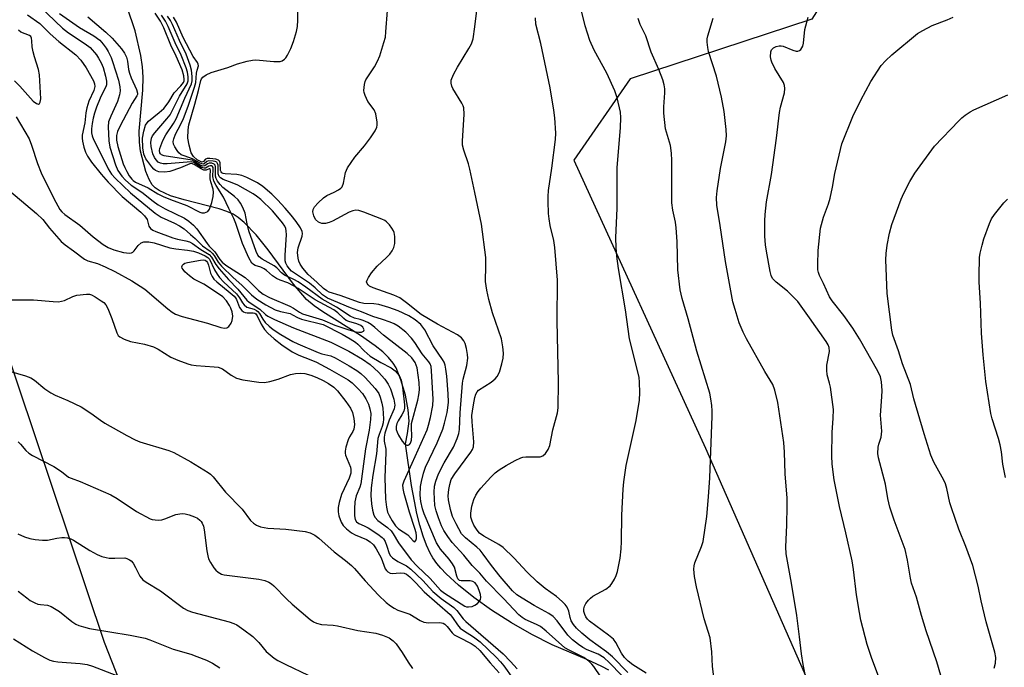
# Model space of a CAD drawing. Units: inches. Extents: x 1231765 to 1237765, y 513456 to 517457.
# Drawn here: x 1233633 to 1233901, y 515319 to 515496 of the extents above; entities that cross this region are included whole.
import ezdxf

# ---------------------------------------------------------------- set-up
doc = ezdxf.new("R2010")
doc.units = ezdxf.units.IN
doc.header["$MEASUREMENT"] = 0
for name, color, linetype in [('HYDRO-Single Line Stream', 4, 'Continuous'), ('NTRL-Trees', 3, 'Continuous'), ('Undefined', 1, 'Continuous')]:
    doc.layers.add(name, color=color, linetype=linetype)

msp = doc.modelspace()

# ---------------------------------------------------------------- linework, layer by layer
at = {"layer": 'HYDRO-Single Line Stream'}
msp.add_lwpolyline([(1233793.03, 515318.4), (1233791.17, 515319.44), (1233787.05, 515321.38), (1233777.65, 515325.35), (1233772.1, 515328.17), (1233766.53, 515331.35), (1233761.14, 515334.77), (1233756.26, 515338.21), (1233752.1, 515341.56), (1233748.75, 515344.68), (1233747.31, 515346.24), (1233746.25, 515347.53), (1233745.16, 515349.06), (1233744.43, 515350.32), (1233743.41, 515352.49), (1233742.5, 515354.94), (1233741.6, 515357.9), (1233740.81, 515361.1), (1233740.1, 515364.51), (1233739.34, 515368.75), (1233737.65, 515380.12), (1233738.26, 515382.88), (1233738.65, 515386.24), (1233738.43, 515389.36), (1233737.66, 515393.31), (1233736.42, 515397.54), (1233735.1, 515400.73), (1233734.3, 515402.05), (1233733.05, 515403.59), (1233731.52, 515405.09), (1233729.45, 515406.78), (1233725.4, 515409.59), (1233715.16, 515415.98), (1233712.76, 515417.69), (1233710.76, 515419.4), (1233707.18, 515423.53), (1233700.26, 515432.95), (1233697.04, 515437), (1233693.78, 515440.39), (1233692.14, 515441.72), (1233690.77, 515442.59), (1233689.01, 515443.38), (1233686.91, 515444.08), (1233677.36, 515446.5), (1233673.66, 515447.63), (1233670.6, 515449.02), (1233669.52, 515449.78), (1233668.69, 515450.63), (1233667.85, 515452.03), (1233666.96, 515454.22), (1233665.46, 515459.81), (1233665.18, 515462.19), (1233665.17, 515465.18), (1233666.14, 515476.41), (1233666.25, 515479.96), (1233666.04, 515482.73), (1233665.56, 515485.84), (1233664, 515492.52), (1233661.83, 515498.95)], dxfattribs=at)
at = {"layer": 'NTRL-Trees'}
msp.add_polyline3d([(1233902.61, 515576.27, 0), (1233858.6, 515511.88, 0), (1233848.37, 515495.68, 0), (1233798.92, 515479.48, 0), (1233783.57, 515457.31, 0), (1233819.38, 515378.88, 0), (1233850.93, 515307.26, 0), (1233869.07, 515220.62, 0), (1233884.18, 515152.94, 0), (1233857.75, 515129.06, 0), (1233804.04, 515134.18, 0), (1233734.98, 515196.42, 0), (1233683.82, 515254.4, 0), (1233655.68, 515326.01, 0), (1233632.14, 515396.04, 0), (1233618.44, 515436.77, 0), (1233595.16, 515474.15, 0), (1233556.78, 515535.75, 0), (1233449, 515648.34, 0), (1233414.64, 515678.89, 0), (1233379.52, 515710.09, 0), (1233285.33, 515803.56, 0)], dxfattribs=at)
at = {"layer": 'Undefined'}
for points, elevation in [([(1233631.59, 515469.14), (1233635.13, 515463.11), (1233635.85, 515461.38), (1233637.48, 515456.43), (1233638.47, 515453.87), (1233639.52, 515451.6), (1233642.44, 515445.86), (1233643.55, 515443.91), (1233644.07, 515443.26), (1233644.9, 515442.49), (1233648.99, 515439.58), (1233652.56, 515436.48), (1233655.31, 515434.35), (1233656.67, 515433.54), (1233658.21, 515432.94), (1233660.84, 515432.21), (1233662.53, 515432), (1233663.04, 515432.07), (1233663.45, 515432.28), (1233663.78, 515432.62), (1233664.86, 515434.1), (1233665.68, 515434.8), (1233666.4, 515435.09), (1233667.8, 515435.07), (1233669.2, 515434.8), (1233673.46, 515433.43), (1233675.1, 515433.16), (1233678.31, 515432.83), (1233679.92, 515432.53), (1233681.3, 515432.07), (1233683.11, 515431.28), (1233683.8, 515430.86), (1233684.31, 515430.32), (1233685.69, 515427.46), (1233686.41, 515426.27), (1233687.05, 515425.38), (1233688.19, 515424.13), (1233691.69, 515420.91), (1233692.49, 515419.87), (1233693.28, 515418.5), (1233693.73, 515417.89), (1233694.47, 515417.33), (1233696.42, 515416.72), (1233697.08, 515416.39), (1233697.47, 515416.09), (1233697.92, 515415.57), (1233698.81, 515414.07), (1233699.48, 515413.15), (1233700.54, 515412.11), (1233701.63, 515411.2), (1233703.74, 515409.81), (1233706.95, 515407.97), (1233708.31, 515407.28), (1233713.88, 515404.94), (1233714.92, 515404.61), (1233717.34, 515404.01), (1233718.51, 515403.52), (1233722.3, 515401.35), (1233724.45, 515400.03), (1233725.52, 515399.24), (1233726.69, 515398.15), (1233729.41, 515395.15), (1233730.39, 515393.81), (1233730.78, 515392.82), (1233731.22, 515391.16), (1233731.5, 515389.75), (1233731.64, 515388.33), (1233731.69, 515386.91), (1233731.6, 515385.8), (1233731.31, 515384.76), (1233730.47, 515382.6), (1233730.19, 515381.49), (1233729.74, 515377.35), (1233728.75, 515371.52), (1233728.37, 515368.08), (1233728.26, 515366.01), (1233728.4, 515363.74), (1233728.66, 515362.03), (1233729.08, 515360.64), (1233729.45, 515359.98), (1233730.13, 515359.23), (1233732.74, 515357.29), (1233733.74, 515356.36), (1233734.36, 515355.54), (1233735.81, 515353.14), (1233739.26, 515348.48), (1233740.84, 515346.78), (1233744.39, 515343.37), (1233747.23, 515340.23), (1233748.3, 515339.4), (1233753.87, 515335.9), (1233754.3, 515335.73), (1233754.8, 515335.66), (1233755.82, 515335.78), (1233756.57, 515336.12), (1233757.27, 515336.64), (1233757.84, 515337.25), (1233758.08, 515337.72), (1233758.18, 515338.24), (1233758.1, 515339.06), (1233757.75, 515340.18), (1233757.29, 515341.28), (1233756.69, 515342.21), (1233756.03, 515342.61), (1233755.28, 515342.73), (1233752.84, 515342.75), (1233752.4, 515342.9), (1233751.97, 515343.32), (1233751.66, 515344), (1233750.99, 515346.47), (1233750.51, 515347.44), (1233749.62, 515348.68), (1233747.22, 515351.38), (1233746.72, 515352.09), (1233746.15, 515353.12), (1233742.79, 515360.98), (1233742.32, 515362.36), (1233741.88, 515364.39), (1233741.72, 515366.13), (1233741.8, 515368.43), (1233742.03, 515369.86), (1233742.57, 515372.13), (1233743.13, 515373.73), (1233746.34, 515380.37), (1233747.83, 515384.05), (1233748.34, 515385.73), (1233749.03, 515388.6), (1233749.25, 515389.9), (1233749.37, 515391.41), (1233749.31, 515393.72), (1233748.91, 515398.5), (1233748.71, 515400.42), (1233748.48, 515401.5), (1233748.18, 515402.3), (1233747.76, 515403.05), (1233745.2, 515406.76), (1233742.98, 515411.08), (1233741.9, 515412.57), (1233740.34, 515413.86), (1233738.56, 515414.9), (1233735.72, 515416.25), (1233733.15, 515417.21), (1233730.42, 515418), (1233729.06, 515418.2), (1233726.35, 515418.27), (1233725.12, 515418.54), (1233719.9, 515420.47), (1233716.92, 515421.4), (1233716.22, 515421.72), (1233715.31, 515422.35), (1233713.49, 515424.12), (1233711.2, 515426.17), (1233709.73, 515427.87), (1233708.97, 515429.04), (1233708.64, 515429.83), (1233708.41, 515430.62), (1233708.28, 515432.18), (1233708.49, 515433.47), (1233709.52, 515436.67), (1233709.62, 515437.38), (1233709.56, 515437.9), (1233709.09, 515438.92), (1233707.91, 515440.62), (1233706.54, 515442.38), (1233704.9, 515444.27), (1233702.79, 515446.56), (1233701.28, 515448.06), (1233698.83, 515450.15), (1233697.36, 515451.12), (1233694.43, 515452.62), (1233693.1, 515453.18), (1233691.76, 515453.41), (1233688.56, 515453.57), (1233688.06, 515453.67), (1233687.64, 515453.87), (1233687.45, 515454.1), (1233687.33, 515454.49), (1233687.23, 515456.64), (1233687.05, 515457.06), (1233686.71, 515457.32), (1233686, 515457.56), (1233685.2, 515457.7), (1233684.38, 515457.78), (1233683.63, 515457.75), (1233683.23, 515457.61), (1233682.64, 515456.95), (1233682.32, 515456.8), (1233681.81, 515456.93), (1233680.95, 515457.44), (1233679.92, 515458.32), (1233679.34, 515459.28), (1233678.72, 515461.42), (1233678.43, 515463.35), (1233678.46, 515465.59), (1233678.66, 515466.96), (1233680.33, 515472.56), (1233681.3, 515476.26), (1233681.91, 515479.02), (1233682.12, 515479.5), (1233682.48, 515479.89), (1233683.42, 515480.53), (1233684.76, 515481.15), (1233689.27, 515482.54), (1233691.96, 515483.52), (1233694.56, 515484.25), (1233696.01, 515484.57), (1233696.88, 515484.64), (1233701.84, 515484.19), (1233703.56, 515484.22), (1233704.07, 515484.39), (1233704.74, 515484.83), (1233705.12, 515485.21), (1233705.58, 515485.92), (1233706.42, 515487.76), (1233707.16, 515489.64), (1233707.98, 515492.34), (1233708.28, 515493.75), (1233708.38, 515495.49), (1233708.41, 515501.63)], 262), ([(1233638.07, 515499.2), (1233644.29, 515493.27), (1233645.9, 515492), (1233650.46, 515489.03), (1233651.81, 515488), (1233653.49, 515486.05), (1233654.1, 515485.08), (1233654.77, 515483.79), (1233655.3, 515482.52), (1233655.94, 515480.24), (1233656.25, 515478.82), (1233656.27, 515477.88), (1233656.07, 515477.3), (1233655.24, 515475.79), (1233654.52, 515474.2), (1233653.55, 515471.79), (1233652.97, 515470.15), (1233652.61, 515468.73), (1233652.36, 515467.31), (1233652.19, 515465.87), (1233652.19, 515464.75), (1233652.31, 515463.94), (1233652.69, 515462.91), (1233654.73, 515459.04), (1233656.73, 515454.94), (1233657.61, 515453.5), (1233658.58, 515452.44), (1233662.78, 515448.44), (1233669.51, 515442.87), (1233671.12, 515441.84), (1233674.74, 515440.17), (1233676.14, 515439.43), (1233677.36, 515438.58), (1233679.13, 515437.11), (1233680.42, 515435.96), (1233682.42, 515433.98), (1233684.43, 515432.52), (1233685.05, 515431.98), (1233685.56, 515431.33), (1233686.65, 515429.52), (1233687.6, 515428.42), (1233690.76, 515425.34), (1233693.07, 515423.3), (1233695.75, 515420.61), (1233697.21, 515419.46), (1233699.61, 515417.94), (1233702.21, 515416.6), (1233703.6, 515416.12), (1233706.29, 515415.53), (1233706.93, 515415.25), (1233708.26, 515414.48), (1233709.36, 515414.06), (1233715.23, 515412.54), (1233720.44, 515409.96), (1233722.65, 515408.7), (1233724.06, 515407.77), (1233724.68, 515407.22), (1233726.4, 515405.36), (1233728.1, 515403.98), (1233730.98, 515402.23), (1233733.82, 515400.79), (1233734.89, 515400), (1233735.97, 515398.68), (1233736.53, 515397.44), (1233736.88, 515395.49), (1233737.4, 515390.67), (1233737.37, 515389.79), (1233737.19, 515388.96), (1233736.72, 515387.93), (1233735.7, 515386.32), (1233735.34, 515385.61), (1233735.16, 515384.81), (1233735.17, 515383.99), (1233735.39, 515383.22), (1233735.74, 515382.47), (1233736.78, 515380.8), (1233737.31, 515380.2), (1233737.7, 515379.9), (1233738.07, 515379.75), (1233738.43, 515379.75), (1233738.75, 515379.94), (1233739.01, 515380.25), (1233739.34, 515381.12), (1233739.44, 515382.23), (1233739.28, 515384.47), (1233739.35, 515385.58), (1233741.06, 515391.99), (1233741.35, 515393.42), (1233741.49, 515394.81), (1233741.42, 515396.77), (1233740.83, 515400.76), (1233740.3, 515402.21), (1233739.43, 515403.49), (1233738.16, 515404.68), (1233731.69, 515409.71), (1233729.35, 515411.77), (1233728.34, 515412.55), (1233727.4, 515413.1), (1233726.13, 515413.66), (1233725.34, 515413.92), (1233723.76, 515414.28), (1233722.62, 515414.83), (1233718.92, 515417.29), (1233715.01, 515419.49), (1233710.49, 515422.76), (1233708.42, 515424.15), (1233707.26, 515424.79), (1233704.68, 515426.01), (1233703.94, 515426.61), (1233702.66, 515427.96), (1233701.88, 515428.59), (1233698.6, 515430.4), (1233697.83, 515430.97), (1233697.46, 515431.47), (1233697.01, 515432.46), (1233695.05, 515438.09), (1233694.51, 515440.03), (1233693.98, 515442.85), (1233693.38, 515444.41), (1233692.72, 515445.63), (1233692.08, 515446.51), (1233691.06, 515447.45), (1233687.97, 515449.88), (1233687.16, 515450.73), (1233686.5, 515451.63), (1233686.11, 515452.35), (1233685.93, 515453), (1233685.97, 515455.48), (1233685.86, 515455.93), (1233685.6, 515456.26), (1233684.93, 515456.48), (1233684.19, 515456.46), (1233683.79, 515456.29), (1233683, 515455.74), (1233682.43, 515455.72), (1233681.79, 515456), (1233680.25, 515456.95), (1233679.59, 515457.28), (1233671.98, 515458.48), (1233671.26, 515458.74), (1233670.92, 515459.01), (1233670.74, 515459.34), (1233670.66, 515459.95), (1233670.73, 515460.46), (1233671.59, 515462.67), (1233672.42, 515464.23), (1233674.5, 515467.31), (1233675.23, 515468.55), (1233677.61, 515474.21), (1233679.37, 515478.13), (1233679.55, 515478.96), (1233679.56, 515480.13), (1233679.35, 515481.79), (1233679, 515483.19), (1233677.9, 515486.21), (1233676.09, 515489.89), (1233674.19, 515494.27), (1233673.65, 515495.31), (1233672.82, 515496.54)], 258), ([(1233796.59, 515317.01), (1233793.14, 515320.54), (1233791.77, 515321.79), (1233790.21, 515322.78), (1233787.19, 515324.01), (1233785.96, 515324.63), (1233784.78, 515325.42), (1233783.2, 515326.67), (1233781.93, 515328), (1233779, 515331.91), (1233777.89, 515333.05), (1233776.72, 515333.84), (1233772.71, 515336.04), (1233769.48, 515338.02), (1233768.04, 515339), (1233766.83, 515340.08), (1233763.46, 515343.94), (1233761.09, 515346.97), (1233758.86, 515350.07), (1233758, 515351.14), (1233757.12, 515351.97), (1233754, 515354.45), (1233752.97, 515355.59), (1233751.44, 515358.29), (1233750.51, 515360.33), (1233749.9, 515362.22), (1233749.38, 515364.82), (1233749.32, 515365.94), (1233749.46, 515367.62), (1233749.72, 515369.03), (1233750.16, 515370.35), (1233751.13, 515371.92), (1233755.5, 515377.77), (1233755.95, 515378.51), (1233756.24, 515379.23), (1233756.33, 515380.59), (1233755.85, 515386.08), (1233755.79, 515387.81), (1233755.9, 515388.96), (1233756.2, 515390.7), (1233756.57, 515392.68), (1233756.83, 515393.62), (1233757.19, 515394.27), (1233757.58, 515394.66), (1233761.01, 515396.9), (1233762.1, 515397.8), (1233762.66, 515398.42), (1233763.25, 515399.62), (1233763.95, 515401.83), (1233764.26, 515403.45), (1233764.37, 515404.79), (1233764.21, 515406.46), (1233763.8, 515408.66), (1233761.4, 515415.73), (1233760.39, 515419.38), (1233759.83, 515421.94), (1233759.49, 515424.24), (1233759.58, 515428.57), (1233759.53, 515430.8), (1233758.37, 515439.92), (1233756.59, 515448.55), (1233755.18, 515454.89), (1233754.8, 515456.28), (1233753.58, 515460.02), (1233753.25, 515461.39), (1233753.19, 515462.53), (1233753.63, 515469.84), (1233753.58, 515471.55), (1233753.43, 515472.09), (1233753.05, 515472.87), (1233750.54, 515476.83), (1233750.27, 515477.5), (1233750.14, 515478.28), (1233750.16, 515479.07), (1233750.28, 515479.59), (1233750.84, 515480.87), (1233751.84, 515482.63), (1233754.97, 515487.72), (1233755.66, 515489.03), (1233756.07, 515490.4), (1233756.56, 515493.63), (1233757.2, 515498.81)], 266), ([(1233634.72, 515496.89), (1233638.1, 515494.51), (1233640.93, 515491.73), (1233643.23, 515489.64), (1233647.86, 515486), (1233649.28, 515484.56), (1233650.73, 515482.47), (1233652.73, 515478.88), (1233653, 515478.1), (1233653.07, 515477.36), (1233652.78, 515476.27), (1233651.46, 515473.42), (1233650.89, 515471.56), (1233650.63, 515470.22), (1233650.37, 515467.46), (1233649.64, 515464.17), (1233649.61, 515463.32), (1233649.71, 515462.49), (1233650.06, 515460.83), (1233650.47, 515459.54), (1233651.05, 515458.43), (1233652.15, 515456.82), (1233654.77, 515453.47), (1233656.67, 515451.3), (1233660.5, 515447.41), (1233665.61, 515443.14), (1233666.61, 515442.17), (1233667.3, 515441.14), (1233667.81, 515439.31), (1233668.22, 515438.72), (1233668.89, 515438.25), (1233669.65, 515437.89), (1233674.26, 515436.19), (1233675.57, 515435.79), (1233677.89, 515435.35), (1233678.8, 515435.05), (1233679.62, 515434.59), (1233681.92, 515433.02), (1233684.2, 515431.63), (1233684.87, 515430.94), (1233686.02, 515428.9), (1233686.91, 515427.72), (1233689.47, 515424.8), (1233691.99, 515422.16), (1233694.47, 515419.21), (1233695.08, 515418.67), (1233697.96, 515416.74), (1233699.53, 515415.27), (1233700.16, 515414.81), (1233701.96, 515413.9), (1233707.2, 515411.64), (1233717.32, 515407.74), (1233722.21, 515405.33), (1233725.95, 515403.09), (1233728.07, 515401.66), (1233730.33, 515399.6), (1233732.07, 515397.73), (1233732.98, 515396.32), (1233733.58, 515395.05), (1233734.48, 515392.22), (1233734.77, 515390.65), (1233734.72, 515390.13), (1233734.57, 515389.6), (1233733.27, 515386.53), (1233732.48, 515384.33), (1233732.07, 515382.96), (1233731.88, 515381.9), (1233731.91, 515380.8), (1233732.29, 515378.61), (1233732.35, 515377.76), (1233732.06, 515370.91), (1233732.25, 515365), (1233732.49, 515362.81), (1233732.82, 515361.47), (1233733.2, 515360.55), (1233734.02, 515359.12), (1233734.98, 515357.76), (1233735.82, 515356.92), (1233738.28, 515355.28), (1233739.77, 515353.66), (1233740.2, 515353.43), (1233740.5, 515353.73), (1233740.68, 515354.32), (1233740.7, 515355.05), (1233740.58, 515355.83), (1233740.26, 515357.01), (1233738.78, 515361.44), (1233737.3, 515366.57), (1233737.01, 515367.93), (1233737, 515368.95), (1233737.29, 515369.96), (1233738.72, 515372.98), (1233743.54, 515383.9), (1233743.98, 515385.14), (1233744.53, 515387.25), (1233745.12, 515390.49), (1233745.22, 515392.27), (1233744.78, 515399.97), (1233744.63, 515401.14), (1233744.38, 515401.9), (1233744.03, 515402.44), (1233742.22, 515404.54), (1233740.23, 515407.69), (1233739.36, 515408.84), (1233737.79, 515410.49), (1233735.67, 515412.14), (1233734.58, 515412.78), (1233733.51, 515413.24), (1233731.41, 515413.95), (1233728.8, 515414.72), (1233725.73, 515416.06), (1233722.68, 515417.12), (1233716.48, 515419.77), (1233715.1, 515420.63), (1233713.07, 515422.55), (1233711.54, 515423.79), (1233706.65, 515427.09), (1233706.07, 515427.69), (1233705.42, 515428.58), (1233705.08, 515429.28), (1233704.91, 515429.95), (1233704.88, 515431.41), (1233705.26, 515437.03), (1233705.21, 515438.07), (1233705.06, 515438.72), (1233704.79, 515439.34), (1233704.17, 515440.28), (1233702.91, 515441.84), (1233701.45, 515443.48), (1233698.24, 515446.58), (1233697.13, 515447.51), (1233696.2, 515448.16), (1233691.99, 515450.47), (1233690.48, 515451.14), (1233688.01, 515452.08), (1233687.3, 515452.52), (1233686.94, 515452.91), (1233686.65, 515453.6), (1233686.62, 515455.98), (1233686.51, 515456.42), (1233686.25, 515456.74), (1233685.83, 515456.95), (1233685.33, 515457.07), (1233684.04, 515457.13), (1233683.6, 515457), (1233682.82, 515456.33), (1233682.65, 515456.26), (1233682.24, 515456.28), (1233681.56, 515456.58), (1233679.67, 515457.71), (1233677.36, 515458.48), (1233676.6, 515458.81), (1233675.97, 515459.32), (1233675.44, 515459.97), (1233674.84, 515460.93), (1233674.52, 515461.67), (1233674.44, 515462.42), (1233674.57, 515463.17), (1233675.04, 515464.39), (1233676.5, 515467.11), (1233677.25, 515468.71), (1233678.5, 515472.05), (1233680.24, 515477.18), (1233680.57, 515478.43), (1233680.74, 515481.04), (1233680.9, 515481.86), (1233681.27, 515483.02), (1233681.24, 515483.5), (1233681.05, 515483.89), (1233679.86, 515485.56), (1233678.91, 515487.25), (1233677.14, 515490.76), (1233675.3, 515494.91), (1233674.5, 515496.25)], 260), ([(1233643.41, 515497.3), (1233648.87, 515493.48), (1233652.83, 515491.14), (1233654.4, 515489.96), (1233655.32, 515488.95), (1233656.14, 515487.86), (1233656.72, 515486.87), (1233657.47, 515485.3), (1233657.88, 515484.21), (1233659.49, 515479.07), (1233659.87, 515477.32), (1233659.94, 515476.19), (1233659.78, 515475.15), (1233659.2, 515473.27), (1233657.38, 515469.34), (1233656.8, 515467.74), (1233656.67, 515466.36), (1233656.86, 515462.58), (1233657.17, 515460.87), (1233658.67, 515456.01), (1233659.32, 515454.5), (1233660.39, 515452.92), (1233661.38, 515451.88), (1233662.97, 515450.54), (1233665.82, 515448.64), (1233668.94, 515446.18), (1233670.33, 515445.18), (1233672.22, 515444.05), (1233677.52, 515441.52), (1233678.7, 515440.73), (1233679.91, 515439.6), (1233680.84, 515438.58), (1233683.64, 515434.61), (1233684.19, 515433.94), (1233685.76, 515432.4), (1233687.15, 515430.23), (1233687.72, 515429.58), (1233688.78, 515428.75), (1233692.77, 515426.23), (1233693.98, 515425.38), (1233695.09, 515424.39), (1233697.63, 515421.8), (1233698.88, 515420.8), (1233700.66, 515419.91), (1233706.21, 515417.58), (1233707.16, 515417.05), (1233708.77, 515415.93), (1233709.67, 515415.47), (1233715.1, 515413.83), (1233718.42, 515412.38), (1233722.21, 515411.1), (1233724.18, 515410.57), (1233724.93, 515410.48), (1233725.67, 515410.53), (1233726.24, 515410.73), (1233726.34, 515410.85), (1233726.39, 515411.15), (1233726.28, 515411.5), (1233726.05, 515411.85), (1233725.51, 515412.29), (1233724.46, 515412.78), (1233722.25, 515413.37), (1233721.53, 515413.66), (1233720.87, 515414.17), (1233719.28, 515415.78), (1233718.2, 515416.55), (1233713.12, 515419.29), (1233708.44, 515422.4), (1233707.21, 515423.13), (1233705.63, 515423.91), (1233703.5, 515424.66), (1233702.53, 515425.1), (1233701.49, 515425.81), (1233699.86, 515427.26), (1233699.21, 515427.72), (1233698.26, 515428.15), (1233696.72, 515428.62), (1233696.25, 515428.88), (1233695.86, 515429.25), (1233695, 515430.71), (1233693.26, 515434.64), (1233691.47, 515440.05), (1233690.92, 515441.41), (1233689.55, 515444.15), (1233688.15, 515447.26), (1233686.1, 515450.42), (1233685.47, 515451.6), (1233685.18, 515452.87), (1233685.31, 515454.91), (1233685.26, 515455.29), (1233685.12, 515455.59), (1233684.83, 515455.76), (1233684.47, 515455.79), (1233684.15, 515455.69), (1233683.22, 515455.17), (1233682.8, 515455.13), (1233682.12, 515455.37), (1233680.01, 515456.65), (1233679.28, 515456.86), (1233672.8, 515456.3), (1233671.66, 515456.3), (1233670.97, 515456.47), (1233670.34, 515456.8), (1233669.75, 515457.37), (1233669.27, 515458.06), (1233668.83, 515459.09), (1233668.42, 515461.03), (1233668.33, 515462.14), (1233668.52, 515463.33), (1233668.81, 515463.99), (1233669.37, 515464.81), (1233672.71, 515468.58), (1233673.58, 515469.71), (1233676.16, 515474.76), (1233678.23, 515478.15), (1233678.47, 515478.91), (1233678.49, 515480), (1233678.27, 515481.33), (1233677.92, 515482.47), (1233676.58, 515485.94), (1233674.92, 515489.27), (1233673.07, 515493.72), (1233672.28, 515495.19), (1233671.18, 515496.85)], 256), ([(1233651.14, 515496.36), (1233656.03, 515492.2), (1233657.76, 515490.51), (1233660.33, 515487.66), (1233661.16, 515486.45), (1233661.65, 515485.4), (1233661.92, 515484.32), (1233662.24, 515481.97), (1233662.47, 515481), (1233662.97, 515479.7), (1233664.45, 515476.58), (1233664.71, 515475.57), (1233664.67, 515475.17), (1233664.53, 515474.8), (1233663.23, 515472.83), (1233659.97, 515466.71), (1233659.23, 515465.09), (1233658.94, 515464.04), (1233658.92, 515462.75), (1233659.32, 515461.03), (1233660.79, 515456.34), (1233661.21, 515455.28), (1233661.73, 515454.26), (1233662.45, 515453.02), (1233663.11, 515452.11), (1233663.49, 515451.74), (1233664.17, 515451.3), (1233667.55, 515449.75), (1233670.24, 515448.14), (1233671.67, 515447.42), (1233673.69, 515446.6), (1233678.11, 515444.97), (1233681.7, 515443.17), (1233682.21, 515443.02), (1233682.95, 515443.02), (1233683.41, 515443.13), (1233683.81, 515443.36), (1233684.27, 515443.96), (1233684.96, 515445.8), (1233685.31, 515447.47), (1233685.39, 515448.57), (1233685.33, 515449.39), (1233684.69, 515451.4), (1233684.5, 515452.24), (1233684.48, 515453.07), (1233684.6, 515454.55), (1233684.49, 515454.93), (1233684.24, 515454.94), (1233683.37, 515454.58), (1233682.72, 515454.63), (1233682.02, 515454.97), (1233680.13, 515456.17), (1233679.4, 515456.38), (1233678.92, 515456.29), (1233676.36, 515455.22), (1233673.5, 515454.25), (1233672.14, 515454.05), (1233670.46, 515454.15), (1233669.61, 515454.51), (1233669.17, 515454.87), (1233668.57, 515455.52), (1233666.97, 515457.69), (1233666.38, 515458.97), (1233666.1, 515460.68), (1233666.03, 515463.32), (1233666.37, 515465.26), (1233666.88, 515466.84), (1233667.32, 515467.52), (1233667.7, 515467.93), (1233670.61, 515470.28), (1233671.82, 515471.43), (1233672.53, 515472.25), (1233673.18, 515473.2), (1233674.66, 515475.69), (1233676.5, 515477.52), (1233677.18, 515478.43), (1233677.36, 515478.88), (1233677.42, 515479.32), (1233677.32, 515480.32), (1233676.83, 515481.93), (1233675.25, 515485.67), (1233673.75, 515488.68), (1233671.89, 515493.34), (1233670.92, 515495.14), (1233669.5, 515497.36)], 254), ([(1233792.95, 515313.55), (1233789, 515319.4), (1233788.47, 515320.06), (1233787.63, 515320.87), (1233786.25, 515321.85), (1233782.25, 515323.86), (1233781.06, 515324.56), (1233776.04, 515329.05), (1233774.44, 515330.34), (1233773.36, 515330.92), (1233770.27, 515332.21), (1233769.43, 515332.77), (1233768.6, 515333.52), (1233764.41, 515337.98), (1233759.71, 515342.69), (1233757.91, 515344.83), (1233755.82, 515346.95), (1233753.58, 515349.78), (1233750.39, 515353.18), (1233749.2, 515354.8), (1233748.12, 515356.49), (1233747.53, 515357.74), (1233746.7, 515359.92), (1233746.03, 515361.84), (1233745.71, 515363.31), (1233745.5, 515366.89), (1233745.58, 515368.58), (1233745.92, 515369.94), (1233746.67, 515371.88), (1233748.23, 515374.87), (1233750.74, 515379.21), (1233751.8, 515381.52), (1233752.22, 515382.87), (1233752.36, 515383.98), (1233752.59, 515388.5), (1233753.17, 515396.57), (1233753.37, 515397.67), (1233754.35, 515401.45), (1233754.65, 515403.38), (1233754.59, 515404.4), (1233754.26, 515406.07), (1233753.9, 515407.42), (1233753.58, 515408.17), (1233752.93, 515408.98), (1233751.82, 515409.76), (1233746.39, 515412.66), (1233741.98, 515415.34), (1233741.11, 515415.96), (1233738.36, 515418.23), (1233736.14, 515419.79), (1233734.54, 515420.53), (1233728.84, 515422.54), (1233727.92, 515423.05), (1233727.52, 515423.37), (1233727.23, 515423.72), (1233727.09, 515424.21), (1233727.2, 515424.69), (1233727.59, 515425.41), (1233728.44, 515426.62), (1233729.92, 515428.5), (1233732.51, 515430.82), (1233733.45, 515431.77), (1233734.08, 515432.62), (1233734.49, 515433.58), (1233734.74, 515434.61), (1233734.81, 515435.42), (1233734.77, 515436.52), (1233734.6, 515437.59), (1233734.4, 515438.1), (1233733.97, 515438.81), (1233733.28, 515439.71), (1233732.5, 515440.52), (1233732.04, 515440.85), (1233731.27, 515441.24), (1233726.34, 515443.19), (1233724.96, 515443.63), (1233724.16, 515443.69), (1233723.38, 515443.57), (1233722.35, 515443.17), (1233717.84, 515440.74), (1233716.89, 515440.31), (1233715.92, 515440.07), (1233714.91, 515440.1), (1233714.44, 515440.23), (1233713.98, 515440.47), (1233713.21, 515441.21), (1233712.69, 515442.18), (1233712.4, 515443.21), (1233712.49, 515443.93), (1233712.91, 515444.6), (1233713.88, 515445.66), (1233715.35, 515447.08), (1233716.26, 515447.71), (1233718.21, 515448.58), (1233719.45, 515449.23), (1233720.11, 515449.69), (1233720.46, 515450.06), (1233720.82, 515451.04), (1233721.33, 515453.94), (1233721.91, 515455.2), (1233723.86, 515458.17), (1233726.5, 515461.25), (1233728.16, 515463.44), (1233729.42, 515465.34), (1233729.9, 515466.34), (1233730, 515466.87), (1233729.99, 515467.71), (1233729.58, 515469.98), (1233729.15, 515471.03), (1233727.44, 515473.32), (1233726.7, 515474.92), (1233726.44, 515475.76), (1233726.35, 515476.31), (1233726.47, 515477.92), (1233726.67, 515478.71), (1233726.88, 515479.16), (1233729.24, 515482.74), (1233730.08, 515484.32), (1233730.66, 515485.74), (1233731.82, 515489.39), (1233732.19, 515490.81), (1233732.36, 515492.25), (1233732.79, 515498.06)], 264), ([(1233798.27, 515317.84), (1233794.06, 515322.12), (1233792.43, 515323.41), (1233787.91, 515326.67), (1233785.71, 515328.5), (1233784.3, 515329.86), (1233783.41, 515330.9), (1233782.84, 515331.85), (1233782.52, 515332.8), (1233782.16, 515334.54), (1233781.71, 515335.62), (1233781.21, 515336.32), (1233780.4, 515337.16), (1233778.85, 515338.5), (1233775.75, 515340.65), (1233773.59, 515342.5), (1233770.86, 515345.17), (1233767.21, 515349.07), (1233764.28, 515351.86), (1233763.07, 515352.69), (1233758.98, 515354.89), (1233757.87, 515355.73), (1233757.16, 515356.55), (1233756.27, 515357.94), (1233755.81, 515358.98), (1233755.52, 515360.12), (1233755.5, 515361.21), (1233755.78, 515363.09), (1233756.28, 515364.92), (1233756.81, 515366.12), (1233757.44, 515367.13), (1233758.17, 515368.05), (1233760.91, 515370.99), (1233762.09, 515372.14), (1233763.23, 515373), (1233765.08, 515374.19), (1233767.53, 515375.55), (1233769.07, 515376.29), (1233769.61, 515376.45), (1233770.48, 515376.56), (1233773.48, 515376.52), (1233774.35, 515376.58), (1233775.07, 515376.8), (1233775.82, 515377.47), (1233776.57, 515378.57), (1233776.98, 515379.6), (1233777.84, 515383.85), (1233779.05, 515388.52), (1233779.27, 515389.91), (1233779.4, 515396.77), (1233779.04, 515413.54), (1233779.05, 515424.65), (1233778.4, 515433.55), (1233778.06, 515435.49), (1233777.1, 515439.54), (1233776.78, 515441.31), (1233776.62, 515442.78), (1233776.52, 515446.04), (1233776.53, 515447.46), (1233776.66, 515449.07), (1233777.58, 515455.15), (1233778.55, 515462.93), (1233778.59, 515464.68), (1233778.38, 515468.86), (1233778.13, 515470.92), (1233777.06, 515476.98), (1233774.51, 515489.08), (1233773.23, 515494.36), (1233773.12, 515496.06)], 268), ([(1233803.25, 515317.61), (1233799.64, 515319.91), (1233798.34, 515320.9), (1233797.34, 515321.93), (1233796.49, 515323.03), (1233794.94, 515325.99), (1233794.3, 515326.89), (1233792.98, 515328), (1233787.79, 515331.81), (1233787.28, 515332.34), (1233786.84, 515332.96), (1233786.5, 515333.64), (1233786.28, 515334.42), (1233786.25, 515335.16), (1233786.43, 515335.88), (1233786.83, 515336.59), (1233787.52, 515337.48), (1233788.09, 515338.09), (1233788.73, 515338.58), (1233792.25, 515340.54), (1233793.4, 515341.38), (1233793.92, 515342.01), (1233794.62, 515343.21), (1233795.09, 515344.22), (1233795.44, 515345.33), (1233796.16, 515348.9), (1233796.43, 515351.46), (1233796.52, 515353.5), (1233796.61, 515360.66), (1233796.98, 515367.69), (1233797.17, 515369.75), (1233797.83, 515374.17), (1233800.49, 515386.41), (1233801.39, 515392), (1233801.51, 515394.08), (1233801.44, 515396.77), (1233801.29, 515398.24), (1233798.7, 515408.71), (1233797.59, 515416.6), (1233795.68, 515427.83), (1233795.24, 515431.22), (1233795.05, 515433.51), (1233794.97, 515436.19), (1233795.32, 515444.21), (1233795.34, 515455.33), (1233796.29, 515466.1), (1233796.34, 515468.97), (1233796.25, 515470.39), (1233795.37, 515474.27), (1233794.73, 515476.18), (1233792.49, 515480.98), (1233789.04, 515487.27), (1233787.86, 515489.94), (1233786.66, 515493.86), (1233785.58, 515497.97)], 270), ([(1233846.74, 515316.37), (1233846.04, 515320.03), (1233845.58, 515322.86), (1233845.05, 515327.51), (1233844.26, 515333.33), (1233842.86, 515342.15), (1233841.39, 515350.15), (1233841.29, 515352.02), (1233841.54, 515357.89), (1233841.66, 515363.22), (1233841.62, 515365.28), (1233841.08, 515371.89), (1233840.88, 515377.85), (1233840.7, 515380.48), (1233839.09, 515391.36), (1233838.29, 515394.7), (1233837.72, 515396.27), (1233835.58, 515399.78), (1233830.57, 515408.71), (1233829.68, 515410.5), (1233828.6, 515413.07), (1233827.44, 515416.68), (1233826.88, 515418.75), (1233824.86, 515429.69), (1233823.43, 515439.56), (1233822.53, 515445.11), (1233822.4, 515447.18), (1233822.55, 515448.93), (1233823.45, 515455.01), (1233824.92, 515462.28), (1233825.09, 515463.91), (1233825.03, 515465.64), (1233824.53, 515470.57), (1233823.75, 515474.49), (1233822.38, 515480.2), (1233820.23, 515486.9), (1233820.02, 515488.04), (1233819.89, 515489.47), (1233819.88, 515490.33), (1233820.01, 515491.16), (1233821.52, 515495.96)], 274), ([(1233866.64, 515316.58), (1233864.61, 515321.86), (1233863.47, 515325.47), (1233861.74, 515332.09), (1233861.33, 515334.11), (1233860.54, 515338.98), (1233859.73, 515345.82), (1233859.36, 515348.21), (1233857.67, 515355.82), (1233855.88, 515363), (1233854.41, 515370.26), (1233853.95, 515374.5), (1233853.84, 515376.79), (1233853.88, 515383.19), (1233854.21, 515387.08), (1233854.26, 515389.47), (1233853.41, 515395.47), (1233853.19, 515396.61), (1233852.58, 515398.88), (1233852.41, 515400.17), (1233852.49, 515401.47), (1233853.14, 515405.23), (1233853.11, 515406.32), (1233852.86, 515407), (1233852.3, 515407.92), (1233847.76, 515414.41), (1233844.52, 515418.84), (1233843.41, 515420.06), (1233841.78, 515421.65), (1233838.61, 515424.14), (1233837.99, 515424.71), (1233837.67, 515425.13), (1233837.32, 515425.88), (1233837.03, 515427.01), (1233836.01, 515432.5), (1233835.76, 515434.25), (1233835.57, 515436.6), (1233835.61, 515440.77), (1233835.7, 515442.53), (1233836.06, 515445.95), (1233837.41, 515453.4), (1233838.78, 515463.31), (1233839.54, 515470.32), (1233839.84, 515471.74), (1233840.88, 515475.69), (1233841.03, 515476.81), (1233840.93, 515477.63), (1233840.61, 515478.44), (1233838.31, 515482.32), (1233837.44, 515484.04), (1233837.26, 515484.56), (1233837.12, 515485.43), (1233837.18, 515486.85), (1233837.36, 515487.33), (1233837.92, 515487.87), (1233838.67, 515488.25), (1233839.47, 515488.48), (1233840.01, 515488.48), (1233840.55, 515488.36), (1233843.18, 515487.24), (1233844.12, 515486.96), (1233844.55, 515486.96), (1233844.97, 515487.15), (1233845.35, 515487.49), (1233845.66, 515487.91), (1233845.88, 515488.39), (1233846.06, 515489.2), (1233846.44, 515492.94), (1233847.36, 515496.25)], 276), ([(1233883.49, 515317.03), (1233882.44, 515320.71), (1233879.49, 515329.16), (1233878.24, 515333.3), (1233876.89, 515338.34), (1233875.54, 515342.1), (1233875.25, 515343.53), (1233874.47, 515348.43), (1233873.83, 515351.3), (1233870.79, 515359.31), (1233869.6, 515362.8), (1233869.07, 515365.2), (1233868.39, 515369.12), (1233866.5, 515376.29), (1233866.34, 515377.44), (1233866.44, 515379.15), (1233866.61, 515379.98), (1233867.24, 515381.93), (1233867.47, 515383.51), (1233867.06, 515387.89), (1233867.46, 515392.88), (1233867.5, 515394.6), (1233867.35, 515396.94), (1233867.08, 515398.34), (1233866.39, 515399.85), (1233861.32, 515408.69), (1233859.57, 515411.6), (1233857.07, 515415.03), (1233853.88, 515418.99), (1233853.14, 515420.12), (1233851.52, 515423.75), (1233850.43, 515425.96), (1233850.17, 515426.69), (1233850.01, 515427.47), (1233849.96, 515428.91), (1233850.07, 515432.68), (1233850.77, 515438.81), (1233851.59, 515441.82), (1233852.87, 515445.39), (1233853.34, 515446.95), (1233853.99, 515449.97), (1233854.65, 515453.68), (1233856.57, 515461.73), (1233859.53, 515469.18), (1233861.7, 515473.67), (1233864.4, 515478.71), (1233867.24, 515483.06), (1233868.42, 515484.38), (1233870.14, 515486.03), (1233877.15, 515491.79), (1233878.61, 515492.66), (1233881.11, 515494), (1233885.25, 515495.5), (1233886.88, 515496.24)], 278), ([(1233821.68, 515316.6), (1233821.34, 515319.43), (1233821.12, 515323.44), (1233820.71, 515327.27), (1233819.08, 515332.41), (1233816.93, 515341.12), (1233816.45, 515343.98), (1233816.24, 515345.99), (1233816.31, 515346.83), (1233816.53, 515347.63), (1233818.32, 515352.12), (1233818.75, 515353.48), (1233819.76, 515360.28), (1233820.23, 515365.62), (1233820.57, 515370.83), (1233821.25, 515387.61), (1233821.23, 515389.06), (1233821.11, 515390.55), (1233820.88, 515392.33), (1233820.54, 515393.86), (1233817.03, 515405.35), (1233814.67, 515414.09), (1233813.02, 515419.65), (1233812.5, 515422.01), (1233811.9, 515427.47), (1233811.68, 515435.17), (1233811.42, 515438.88), (1233811.2, 515440.46), (1233810.48, 515443.69), (1233810.25, 515445.69), (1233810.25, 515457.21), (1233810.14, 515459.25), (1233809.84, 515461.28), (1233808.53, 515465.86), (1233808.02, 515470.08), (1233808.02, 515471.81), (1233808.33, 515475.69), (1233808.31, 515476.76), (1233808.18, 515477.82), (1233807.75, 515479.22), (1233806.69, 515481.97), (1233804.62, 515486.73), (1233803.11, 515491.17), (1233801.64, 515494.26), (1233801.02, 515495.87)], 272), ([(1233631.14, 515478.94), (1233632.66, 515477.44), (1233636.3, 515473.41), (1233637.13, 515472.74), (1233637.7, 515472.56), (1233637.99, 515472.74), (1233638.19, 515473.1), (1233638.32, 515474.04), (1233637.97, 515480.52), (1233637.7, 515482.03), (1233636.62, 515485.44), (1233636.26, 515486.83), (1233636.03, 515488.21), (1233635.93, 515489.83), (1233635.8, 515490.57), (1233635.59, 515490.97), (1233635.26, 515491.26), (1233632.94, 515492.21), (1233632.26, 515492.69)], 260), ([(1233898.05, 515318.97), (1233898.38, 515320.39), (1233898.48, 515321.85), (1233898.26, 515323.32), (1233895.86, 515331.57), (1233894.49, 515337.36), (1233893.65, 515341.29), (1233892.2, 515346.96), (1233890.34, 515352.11), (1233888.42, 515356.83), (1233886.38, 515362.62), (1233885.97, 515364.01), (1233885.16, 515367.91), (1233884.81, 515369.15), (1233884.34, 515370.16), (1233881.6, 515375.09), (1233880.79, 515377.01), (1233878.95, 515382.81), (1233876.11, 515392.32), (1233875.28, 515396.24), (1233873.03, 515401.84), (1233871.99, 515405.42), (1233870.46, 515409.63), (1233870.15, 515411.05), (1233868.85, 515421.04), (1233868.57, 515430.19), (1233868.64, 515431.93), (1233868.88, 515434.21), (1233869.53, 515437.47), (1233870.2, 515439.84), (1233872.71, 515446.71), (1233873.42, 515448.34), (1233875.02, 515451.54), (1233876.47, 515453.76), (1233881.81, 515461.12), (1233888.37, 515468.02), (1233889.22, 515468.85), (1233890.1, 515469.57), (1233891.5, 515470.5), (1233892.53, 515471.04), (1233901.79, 515475.07)], 280), ([(1233626.65, 515451.57), (1233637.16, 515442.83), (1233638.86, 515441.2), (1233640.67, 515438.8), (1233643.92, 515435.14), (1233644.94, 515434.29), (1233647.28, 515432.62), (1233650.2, 515430.38), (1233651.12, 515429.91), (1233653.8, 515429.14), (1233655.87, 515428.29), (1233658.53, 515427), (1233663.14, 515424.5), (1233666.65, 515422.16), (1233672.96, 515416.81), (1233674.09, 515415.95), (1233675.05, 515415.37), (1233676.83, 515414.73), (1233683.71, 515412.93), (1233687.36, 515411.72), (1233688.37, 515411.55), (1233689.01, 515411.64), (1233689.59, 515412.04), (1233690.18, 515412.93), (1233690.49, 515413.7), (1233690.61, 515414.81), (1233690.44, 515416.01), (1233690.11, 515417.03), (1233689.73, 515417.79), (1233688.9, 515419.01), (1233687.92, 515420.09), (1233686.72, 515420.96), (1233682.71, 515423.55), (1233680.06, 515424.94), (1233678.8, 515425.78), (1233677.56, 515426.91), (1233677.08, 515427.51), (1233676.88, 515427.9), (1233676.8, 515428.27), (1233676.9, 515428.69), (1233677.17, 515429.04), (1233677.57, 515429.27), (1233678.31, 515429.47), (1233681.88, 515430.11), (1233682.69, 515430.17), (1233683.13, 515430.07), (1233683.5, 515429.86), (1233683.78, 515429.5), (1233684.04, 515428.73), (1233684.57, 515426.55), (1233685.01, 515425.61), (1233685.49, 515424.96), (1233686.32, 515424.17), (1233689.96, 515421.24), (1233691.02, 515420.27), (1233691.37, 515419.84), (1233691.63, 515419.35), (1233692.43, 515417.17), (1233693.12, 515416.36), (1233693.54, 515416.04), (1233694.01, 515415.83), (1233694.54, 515415.74), (1233696.2, 515415.75), (1233696.68, 515415.64), (1233696.94, 515415.47), (1233697.32, 515414.94), (1233698.39, 515412.7), (1233699.29, 515411.19), (1233700.17, 515410.22), (1233701.93, 515408.65), (1233703.98, 515407), (1233706.77, 515405.09), (1233708.64, 515404.2), (1233711.93, 515402.99), (1233713.41, 515402.34), (1233716.97, 515400.45), (1233722.04, 515397.54), (1233723.19, 515396.67), (1233724.81, 515395.05), (1233725.93, 515393.76), (1233726.88, 515392.37), (1233727.6, 515390.92), (1233728.01, 515389.63), (1233728.2, 515388.3), (1233728.19, 515386.68), (1233727.79, 515383.76), (1233726.83, 515378.7), (1233725.53, 515369.19), (1233725.28, 515368.28), (1233724.28, 515365.9), (1233723.9, 515364.3), (1233723.77, 515362.34), (1233723.8, 515360.46), (1233724.01, 515359.47), (1233724.35, 515358.87), (1233724.99, 515358.37), (1233726.46, 515357.78), (1233727.48, 515357.23), (1233730.16, 515355.47), (1233731.3, 515354.59), (1233731.69, 515354.19), (1233732.11, 515353.51), (1233732.64, 515352.25), (1233733.27, 515350.21), (1233733.61, 515349.58), (1233734.1, 515349.01), (1233735.57, 515348.04), (1233737.93, 515346.9), (1233739.18, 515345.98), (1233742.39, 515342.85), (1233745.11, 515339.88), (1233747.37, 515338), (1233750.84, 515335.48), (1233751.66, 515334.68), (1233753.41, 515332.42), (1233754.13, 515331.67), (1233764.27, 515322.93), (1233766.31, 515320.83), (1233768.09, 515318.77)], 264), ([(1233901.16, 515370.93), (1233900.43, 515374.54), (1233900.07, 515377.93), (1233899.67, 515379.85), (1233899.22, 515381.5), (1233897.5, 515386.87), (1233897.12, 515388.31), (1233895.81, 515397.07), (1233895.02, 515404.33), (1233894.62, 515410.25), (1233894.31, 515418.4), (1233893.93, 515424.07), (1233893.91, 515425.85), (1233894.08, 515430.85), (1233894.26, 515431.98), (1233894.79, 515434.2), (1233895.26, 515435.87), (1233896.75, 515440.07), (1233897.35, 515441.33), (1233898.11, 515442.51), (1233900.68, 515445.66), (1233901.66, 515446.72)], 282), ([(1233629.37, 515419.3), (1233636.38, 515419.26), (1233641.7, 515418.81), (1233643.14, 515418.77), (1233643.97, 515418.89), (1233644.77, 515419.13), (1233647.08, 515420.24), (1233648.16, 515420.54), (1233650.81, 515420.85), (1233651.64, 515420.79), (1233652.15, 515420.64), (1233653.14, 515420.13), (1233654.82, 515419.03), (1233655.48, 515418.52), (1233656.03, 515417.9), (1233656.57, 515416.89), (1233657.67, 515414.19), (1233659.04, 515410.27), (1233659.45, 515409.61), (1233659.83, 515409.25), (1233661.09, 515408.54), (1233662.75, 515407.91), (1233666.57, 515407.24), (1233669.06, 515406.5), (1233670.3, 515405.88), (1233673.79, 515403.7), (1233675.68, 515402.88), (1233678.42, 515401.83), (1233679.26, 515401.61), (1233680.69, 515401.41), (1233685.59, 515401.09), (1233686.68, 515400.92), (1233687.85, 515400.46), (1233690.19, 515398.75), (1233691.67, 515397.95), (1233693.37, 515397.53), (1233697.74, 515396.83), (1233699.31, 515396.79), (1233700.71, 515397.04), (1233702.96, 515397.7), (1233706.4, 515398.97), (1233707.75, 515399.27), (1233709.13, 515399.31), (1233710.24, 515399.19), (1233711.9, 515398.75), (1233713.52, 515398.18), (1233715.28, 515397.32), (1233716.74, 515396.47), (1233718.12, 515395.47), (1233719.12, 515394.5), (1233721.39, 515391.6), (1233722.67, 515389.78), (1233723.21, 515388.64), (1233723.61, 515386.98), (1233723.77, 515385.3), (1233723.59, 515384.03), (1233723.35, 515383.41), (1233722.44, 515381.94), (1233722.07, 515381.15), (1233721.42, 515379.21), (1233721.21, 515378.09), (1233721.24, 515377.55), (1233721.38, 515377), (1233722.69, 515373.75), (1233722.82, 515373.05), (1233722.76, 515372.1), (1233722.31, 515370.72), (1233720.27, 515366.25), (1233719.61, 515364.12), (1233719.32, 515362.75), (1233719.31, 515361.59), (1233719.52, 515360.44), (1233720.15, 515358.79), (1233720.71, 515357.85), (1233721.57, 515356.89), (1233722.97, 515355.84), (1233723.99, 515355.28), (1233727.1, 515354.04), (1233728.07, 515353.39), (1233728.93, 515352.61), (1233729.73, 515351.5), (1233731.09, 515349), (1233732.18, 515346.01), (1233732.49, 515345.58), (1233732.87, 515345.24), (1233733.52, 515344.86), (1233734.01, 515344.74), (1233736.21, 515344.93), (1233737.33, 515344.83), (1233738, 515344.55), (1233738.89, 515343.86), (1233740.52, 515342.22), (1233742.78, 515339.76), (1233749.81, 515333.58), (1233750.49, 515332.79), (1233751.88, 515330.75), (1233752.6, 515329.91), (1233753.49, 515329.21), (1233756.23, 515327.48), (1233758, 515326.12), (1233762.39, 515321.99), (1233763.58, 515320.72), (1233764.5, 515319.61), (1233766.93, 515316.18)], 266), ([(1233629.85, 515399.87), (1233634.15, 515398.59), (1233635.66, 515398.04), (1233636.58, 515397.45), (1233639.46, 515395.08), (1233641.1, 515393.92), (1233642.27, 515393.33), (1233645.68, 515391.89), (1233649.3, 515390.12), (1233652, 515388.4), (1233654.57, 515386.48), (1233655.77, 515385.69), (1233661.73, 515382.36), (1233664.03, 515381.17), (1233665.35, 515380.62), (1233673.25, 515378.25), (1233674.59, 515377.75), (1233679.18, 515375.19), (1233683.89, 515372.29), (1233684.52, 515371.83), (1233685.3, 515371.12), (1233688.69, 515366.92), (1233693.16, 515362.28), (1233695.47, 515359.21), (1233696.24, 515358.49), (1233697.1, 515357.91), (1233698.15, 515357.51), (1233700.18, 515357.15), (1233705.09, 515356.88), (1233710.33, 515356.22), (1233711.72, 515355.86), (1233712.96, 515355.22), (1233714.11, 515354.37), (1233718.26, 515350.71), (1233721.38, 515348.32), (1233722.93, 515346.97), (1233723.77, 515346.14), (1233726.68, 515342.81), (1233730.34, 515338.91), (1233732.42, 515336.85), (1233733.56, 515335.92), (1233734.57, 515335.31), (1233735.63, 515334.8), (1233738.88, 515333.69), (1233741.68, 515332), (1233742.7, 515331.52), (1233743.95, 515331.3), (1233747.03, 515331.42), (1233747.97, 515331.21), (1233748.39, 515330.95), (1233749.03, 515330.37), (1233750.41, 515328.64), (1233750.98, 515328.11), (1233752.2, 515327.39), (1233755.54, 515325.72), (1233756.66, 515325.02), (1233757.95, 515323.76), (1233760.74, 515320.47), (1233763.22, 515317.71)], 268), ([(1233632.16, 515380.62), (1233632.78, 515380.01), (1233634.22, 515378.29), (1233635.09, 515377.54), (1233636.11, 515376.92), (1233641.92, 515373.9), (1233644.02, 515372.52), (1233645.89, 515371.04), (1233646.65, 515370.69), (1233649.05, 515369.8), (1233657.42, 515366.18), (1233659.13, 515365.17), (1233664.42, 515361.68), (1233668.09, 515359.69), (1233668.65, 515359.49), (1233669.51, 515359.35), (1233670.39, 515359.33), (1233671.27, 515359.41), (1233672.1, 515359.65), (1233675.11, 515360.79), (1233676.18, 515361.05), (1233676.99, 515361.11), (1233677.64, 515361.04), (1233678.79, 515360.73), (1233680.2, 515360.2), (1233680.98, 515359.82), (1233681.64, 515359.33), (1233682.02, 515358.94), (1233682.33, 515358.48), (1233682.66, 515357.68), (1233682.86, 515356.63), (1233683.56, 515350.9), (1233683.81, 515349.55), (1233684.04, 515348.77), (1233684.55, 515347.76), (1233685.48, 515346.33), (1233686, 515345.66), (1233686.61, 515345.11), (1233687.54, 515344.62), (1233688.33, 515344.38), (1233692.65, 515343.9), (1233697.69, 515343.18), (1233699.35, 515342.84), (1233700.42, 515342.41), (1233701.16, 515341.97), (1233701.83, 515341.42), (1233705.32, 515337.81), (1233706.83, 515336.43), (1233711.72, 515332.28), (1233712.66, 515331.62), (1233713.42, 515331.27), (1233714.8, 515330.92), (1233717.98, 515330.68), (1233719.16, 515330.51), (1233724.74, 515329.25), (1233729.56, 515328.56), (1233731.4, 515328.01), (1233733.19, 515327.24), (1233734.36, 515326.46), (1233735.11, 515325.63), (1233736.77, 515323.25), (1233738.43, 515320.58), (1233739.58, 515318.91)], 270), ([(1233632.04, 515355.56), (1233633.92, 515354.76), (1233635.39, 515354.28), (1233636.76, 515354.02), (1233638.76, 515353.81), (1233640.18, 515353.82), (1233642.69, 515354.35), (1233644.04, 515354.53), (1233644.84, 515354.57), (1233645.65, 515354.49), (1233646.48, 515354.23), (1233647.25, 515353.86), (1233651.7, 515350.99), (1233653.69, 515349.95), (1233655, 515349.39), (1233656.12, 515349.08), (1233657, 515348.97), (1233658.5, 515348.93), (1233661.24, 515349), (1233661.76, 515348.88), (1233662.52, 515348.52), (1233662.96, 515348.18), (1233663.46, 515347.57), (1233664.14, 515346.41), (1233665.3, 515344.06), (1233666.15, 515343.06), (1233667.04, 515342.4), (1233670.97, 515340.01), (1233677.23, 515335.32), (1233678.36, 515334.71), (1233679.64, 515334.23), (1233689.64, 515331.57), (1233690.95, 515331.12), (1233691.71, 515330.76), (1233693.69, 515329.43), (1233696.07, 515327.64), (1233697.7, 515325.99), (1233699.77, 515323.57), (1233700.83, 515322.61), (1233701.95, 515321.74), (1233702.95, 515321.12), (1233705.06, 515320.03), (1233711.21, 515317.06)], 272), ([(1233632.18, 515339.98), (1233634.53, 515338.1), (1233635.48, 515337.46), (1233636.72, 515336.76), (1233637.49, 515336.45), (1233638.29, 515336.3), (1233640.13, 515336.16), (1233641.17, 515335.8), (1233643.41, 515334.39), (1233646.78, 515331.71), (1233647.92, 515330.98), (1233648.66, 515330.63), (1233649.97, 515330.2), (1233651.62, 515329.83), (1233662.67, 515328.02), (1233666.73, 515327.17), (1233668.06, 515326.71), (1233674.36, 515324.19), (1233679.2, 515322.77), (1233680.84, 515322.21), (1233683.51, 515321.16), (1233685.09, 515320.34), (1233687.11, 515319.09)], 274), ([(1233630.94, 515326.98), (1233636.06, 515323.73), (1233639.34, 515321.91), (1233640.84, 515321.2), (1233641.81, 515320.93), (1233642.99, 515320.75), (1233645.37, 515320.52), (1233649.04, 515320.3), (1233651, 515319.95), (1233652.39, 515319.51), (1233658.81, 515317.09)], 276)]:
    msp.add_lwpolyline(points, dxfattribs=dict(at, elevation=elevation))

doc.saveas('drawing.dxf')
